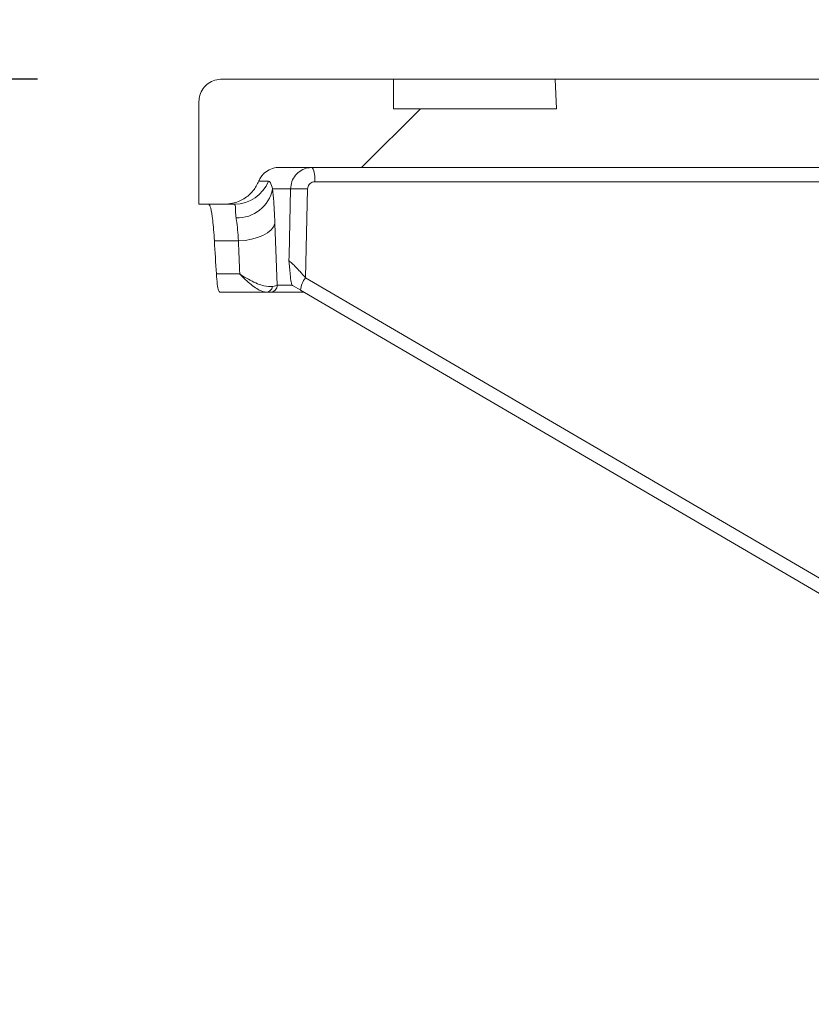
# Model space of a CAD drawing. Units: millimetres. Extents: x 536 to 7178, y 1280 to 4582.
# Drawn here: x 1328 to 1436, y 4180 to 4314 of the extents above; entities that cross this region are included whole.
import ezdxf

# ---------------------------------------------------------------- set-up
doc = ezdxf.new("R2010")
doc.units = ezdxf.units.MM
doc.header["$LTSCALE"] = 25
doc.linetypes.add('SLD-Durchgehend', pattern=[0])
doc.layers.add('MAßLINIE_MAßZEICHNUNGEN', color=7, linetype='SLD-Durchgehend')
doc.styles.add('SLDTEXTSTYLE0', font='Opinion Pro')
doc.dimstyles.new('SLDDIMSTYLE0', dxfattribs={"dimtxt": 128.415934, "dimasz": 87.5, "dimexe": 0, "dimexo": 0.0625, "dimgap": 32.103984, "dimtad": 0, "dimdec": 0, "dimrnd": 1e-09, "dimzin": 12, "dimdsep": 46, "dimtxsty": 'SLDTEXTSTYLE0', "dimsah": 1, "dimcen": 0.09, "dimadec": 0, "dimazin": 3, "dimtfac": 1, "dimtdec": 0, "dimtofl": 0, "dimtmove": 0, "dimatfit": 3, "dimfxl": 1, "dimfrac": 2, "dimtolj": 1, "dimtzin": 12, "dimarcsym": 0})
doc.dimstyles.new('SLDDIMSTYLE1', dxfattribs={"dimtxt": 128.415934, "dimasz": 87.5, "dimexe": 0, "dimexo": 0.0625, "dimgap": 32.103984, "dimtad": 0, "dimdec": 0, "dimrnd": 1e-09, "dimzin": 12, "dimdsep": 46, "dimtxsty": 'SLDTEXTSTYLE0', "dimsah": 1, "dimcen": 0.09, "dimadec": 0, "dimazin": 3, "dimtfac": 1, "dimtdec": 0, "dimtmove": 0, "dimatfit": 0, "dimfxl": 1, "dimfrac": 2, "dimtolj": 1, "dimtzin": 12, "dimarcsym": 0})

# ---------------------------------------------------------------- blocks, each defined once
blk = doc.blocks.new('_D_3')
at = {"layer": 'MAßLINIE_MAßZEICHNUNGEN', "color": 7}
for p, q in [((1483.39, 3694.63), (1483.39, 4537.16)), ((2097.37, 3694.63), (2097.37, 4537.16)), ((1483.39, 4512.16), (1333.39, 4512.16)), ((2097.37, 4512.16), (2247.37, 4512.16))]:
    blk.add_line(p, q, dxfattribs=at)
for points in [[(1483.39, 4512.16), (1395.89, 4549.66), (1395.89, 4474.66)], [(2097.37, 4512.16), (2184.87, 4474.66), (2184.87, 4549.66)]]:
    blk.add_solid(points, dxfattribs=at)
at = {"layer": 'MAßLINIE_MAßZEICHNUNGEN', "color": 7, "char_height": 132.292, "attachment_point": 1, "style": 'SLDTEXTSTYLE0'}
for s, insert in [('%%c', (1552.8, 4575.76)), ('614', (1740.15, 4575.76))]:
    blk.add_mtext(s, dxfattribs=dict(at, insert=insert))
blk = doc.blocks.new('_D_7')
at = {"layer": 'MAßLINIE_MAßZEICHNUNGEN', "color": 7}
for p, q in [((1330.89, 4305.63), (585.38, 4305.63)), ((610.38, 4305.63), (610.38, 3918.76)), ((610.38, 3093.72), (610.38, 3526.78)), ((993.62, 3093.72), (585.38, 3093.72))]:
    blk.add_line(p, q, dxfattribs=at)
for points in [[(610.38, 4305.63), (572.88, 4218.13), (647.88, 4218.13)], [(610.38, 3093.72), (647.88, 3181.22), (572.88, 3181.22)]]:
    blk.add_solid(points, dxfattribs=at)
at = {"layer": 'MAßLINIE_MAßZEICHNUNGEN', "color": 7, "insert": (538.45, 3526.78), "char_height": 132.292, "attachment_point": 1, "rotation": 90, "style": 'SLDTEXTSTYLE0'}
blk.add_mtext('1212', dxfattribs=at)

msp = doc.modelspace()

# ---------------------------------------------------------------- hatches: boundary and pattern name
at = {"linetype": 'SLD-Durchgehend', "lineweight": 18}
h = msp.add_hatch(dxfattribs=at)
h.set_pattern_fill('ANSI31', scale=25, angle=2.8e-322, style=0)
edge = h.paths.add_edge_path(flags=0)
edge.add_spline(control_points=[(1361.03, 4291.75), (1361.05, 4291.79), (1361.06, 4291.83), (1361.08, 4291.87), (1361.22, 4292.17), (1361.41, 4292.46), (1361.65, 4292.7), (1361.88, 4292.95), (1362.16, 4293.15), (1362.46, 4293.3), (1362.76, 4293.45), (1363.09, 4293.56), (1363.42, 4293.6), (1363.55, 4293.62), (1363.68, 4293.63), (1363.81, 4293.63)], knot_values=[0.010954, 0.010954, 0.010954, 0.010954, 0.011081, 0.011081, 0.011081, 0.012088, 0.012088, 0.012088, 0.013095, 0.013095, 0.013095, 0.014102, 0.014102, 0.014102, 0.014495, 0.014495, 0.014495, 0.014495], weights=[1, 1, 1, 1, 1, 1, 1, 1, 1, 1, 1, 1, 1, 1, 1, 1], degree=3, periodic=0)
edge.add_line((1363.81, 4293.63), (1453.29, 4293.63))
edge.add_spline(control_points=[(1453.29, 4293.63), (1453.44, 4293.63), (1453.59, 4293.61), (1453.73, 4293.59), (1454.07, 4293.54), (1454.39, 4293.43), (1454.69, 4293.28), (1454.99, 4293.12), (1455.26, 4292.91), (1455.49, 4292.66), (1455.72, 4292.42), (1455.91, 4292.13), (1456.04, 4291.82), (1456.12, 4291.63), (1456.19, 4291.42), (1456.23, 4291.22), (1456.26, 4291.08), (1456.27, 4290.95), (1456.28, 4290.81)], knot_values=[0.014664, 0.014664, 0.014664, 0.014664, 0.01511, 0.01511, 0.01511, 0.016117, 0.016117, 0.016117, 0.017125, 0.017125, 0.017125, 0.018132, 0.018132, 0.018132, 0.018757, 0.018757, 0.018757, 0.019168, 0.019168, 0.019168, 0.019168], weights=[1, 1, 1, 1, 1, 1, 1, 1, 1, 1, 1, 1, 1, 1, 1, 1, 1, 1, 1], degree=3, periodic=0)
edge.add_spline(control_points=[(1456.28, 4290.81), (1456.48, 4287.54), (1456.68, 4284.28), (1456.88, 4281.02)], knot_values=[0.010543, 0.010543, 0.010543, 0.010543, 0.020355, 0.020355, 0.020355, 0.020355], weights=[1, 1, 1, 1], degree=3, periodic=0)
edge.add_spline(control_points=[(1456.88, 4281.02), (1456.92, 4280.34), (1457.03, 4279.66), (1457.21, 4279.01), (1457.51, 4277.93), (1457.99, 4276.88), (1458.62, 4275.96), (1459.26, 4275.04), (1460.06, 4274.21), (1460.96, 4273.55), (1461.87, 4272.89), (1462.9, 4272.38), (1463.97, 4272.05), (1464.93, 4271.76), (1465.95, 4271.62), (1466.95, 4271.63)], knot_values=[0.044979, 0.044979, 0.044979, 0.044979, 0.047009, 0.047009, 0.047009, 0.050366, 0.050366, 0.050366, 0.053724, 0.053724, 0.053724, 0.057082, 0.057082, 0.057082, 0.060099, 0.060099, 0.060099, 0.060099], weights=[1, 1, 1, 1, 1, 1, 1, 1, 1, 1, 1, 1, 1, 1, 1, 1], degree=3, periodic=0)
edge.add_spline(control_points=[(1466.95, 4271.63), (1467.77, 4271.63), (1468.58, 4271.64), (1469.39, 4271.65)], knot_values=[0.005552, 0.005552, 0.005552, 0.005552, 0.00799, 0.00799, 0.00799, 0.00799], weights=[1, 1, 1, 1], degree=3, periodic=0)
edge.add_spline(control_points=[(1469.39, 4271.65), (1469.57, 4271.65), (1469.76, 4271.64), (1469.94, 4271.6), (1470.27, 4271.55), (1470.59, 4271.43), (1470.89, 4271.27), (1471.18, 4271.1), (1471.45, 4270.89), (1471.67, 4270.63), (1471.89, 4270.38), (1472.07, 4270.09), (1472.2, 4269.78), (1472.28, 4269.58), (1472.34, 4269.38), (1472.37, 4269.17), (1472.4, 4269.01), (1472.42, 4268.84), (1472.42, 4268.68)], knot_values=[0.014565, 0.014565, 0.014565, 0.014565, 0.01511, 0.01511, 0.01511, 0.016117, 0.016117, 0.016117, 0.017125, 0.017125, 0.017125, 0.018132, 0.018132, 0.018132, 0.018757, 0.018757, 0.018757, 0.019252, 0.019252, 0.019252, 0.019252], weights=[1, 1, 1, 1, 1, 1, 1, 1, 1, 1, 1, 1, 1, 1, 1, 1, 1, 1, 1], degree=3, periodic=0)
edge.add_spline(control_points=[(1472.42, 4268.68), (1473.41, 4159.66), (1474.4, 4050.64), (1475.39, 3941.63)], knot_values=[0.715144, 0.715144, 0.715144, 0.715144, 1.042207, 1.042207, 1.042207, 1.042207], weights=[1, 1, 1, 1], degree=3, periodic=0)
edge.add_line((1475.39, 3941.63), (1475.39, 3689.63))
edge.add_spline(control_points=[(1475.39, 3689.63), (1477.3, 3682.96), (1479.22, 3676.29), (1481.13, 3669.63)], knot_values=[0.65572, 0.65572, 0.65572, 0.65572, 0.676526, 0.676526, 0.676526, 0.676526], weights=[1, 1, 1, 1], degree=3, periodic=0)
edge.add_line((1481.13, 3669.63), (1483.39, 3669.63))
edge.add_spline(control_points=[(1483.39, 3669.63), (1484.06, 3760.29), (1484.73, 3850.96), (1485.39, 3941.63)], knot_values=[0.671569, 0.671569, 0.671569, 0.671569, 0.943576, 0.943576, 0.943576, 0.943576], weights=[1, 1, 1, 1], degree=3, periodic=0)
edge.add_spline(control_points=[(1485.39, 3941.63), (1484.4, 4053.63), (1483.4, 4165.64), (1482.41, 4277.64)], knot_values=[0.701683, 0.701683, 0.701683, 0.701683, 1.037714, 1.037714, 1.037714, 1.037714], weights=[1, 1, 1, 1], degree=3, periodic=0)
edge.add_spline(control_points=[(1482.41, 4277.64), (1482.41, 4277.75), (1482.4, 4277.86), (1482.38, 4277.97), (1482.34, 4278.19), (1482.27, 4278.41), (1482.16, 4278.6), (1482.09, 4278.72), (1482.01, 4278.84), (1481.91, 4278.95), (1481.77, 4279.11), (1481.59, 4279.26), (1481.39, 4279.37), (1481.2, 4279.48), (1480.98, 4279.56), (1480.76, 4279.6), (1480.64, 4279.62), (1480.53, 4279.63), (1480.41, 4279.63)], knot_values=[0.011609, 0.011609, 0.011609, 0.011609, 0.011937, 0.011937, 0.011937, 0.012614, 0.012614, 0.012614, 0.013035, 0.013035, 0.013035, 0.013712, 0.013712, 0.013712, 0.01439, 0.01439, 0.01439, 0.014743, 0.014743, 0.014743, 0.014743], weights=[1, 1, 1, 1, 1, 1, 1, 1, 1, 1, 1, 1, 1, 1, 1, 1, 1, 1, 1], degree=3, periodic=0)
edge.add_line((1480.41, 4279.63), (1466.86, 4279.63))
edge.add_spline(control_points=[(1466.86, 4279.63), (1466.74, 4279.63), (1466.61, 4279.64), (1466.49, 4279.66), (1466.27, 4279.7), (1466.05, 4279.78), (1465.86, 4279.9), (1465.67, 4280.01), (1465.49, 4280.16), (1465.34, 4280.33), (1465.2, 4280.5), (1465.08, 4280.69), (1465, 4280.9), (1464.92, 4281.09), (1464.88, 4281.3), (1464.87, 4281.5)], knot_values=[0.002311, 0.002311, 0.002311, 0.002311, 0.002686, 0.002686, 0.002686, 0.003358, 0.003358, 0.003358, 0.004029, 0.004029, 0.004029, 0.004701, 0.004701, 0.004701, 0.005317, 0.005317, 0.005317, 0.005317], weights=[1, 1, 1, 1, 1, 1, 1, 1, 1, 1, 1, 1, 1, 1, 1, 1], degree=3, periodic=0)
edge.add_spline(control_points=[(1464.87, 4281.5), (1464.46, 4288.21), (1464.05, 4294.92), (1463.64, 4301.63)], knot_values=[0.655178, 0.655178, 0.655178, 0.655178, 0.675338, 0.675338, 0.675338, 0.675338], weights=[1, 1, 1, 1], degree=3, periodic=0)
edge.add_line((1463.64, 4301.63), (1441.18, 4301.63))
edge.add_spline(control_points=[(1441.18, 4301.63), (1441.25, 4302.96), (1441.32, 4304.29), (1441.39, 4305.63)], knot_values=[0.004029, 0.004029, 0.004029, 0.004029, 0.008035, 0.008035, 0.008035, 0.008035], weights=[1, 1, 1, 1], degree=3, periodic=0)
edge.add_line((1441.39, 4305.63), (1401.39, 4305.63))
edge.add_spline(control_points=[(1401.39, 4305.63), (1401.46, 4304.29), (1401.53, 4302.96), (1401.6, 4301.63)], knot_values=[0.004026, 0.004026, 0.004026, 0.004026, 0.008032, 0.008032, 0.008032, 0.008032], weights=[1, 1, 1, 1], degree=3, periodic=0)
edge.add_line((1401.6, 4301.63), (1379.39, 4301.63))
edge.add_line((1379.39, 4301.63), (1379.39, 4305.63))
edge.add_line((1379.39, 4305.63), (1355.89, 4305.63))
edge.add_spline(control_points=[(1355.89, 4305.63), (1355.86, 4305.63), (1355.84, 4305.63), (1355.81, 4305.63), (1355.48, 4305.62), (1355.14, 4305.55), (1354.82, 4305.43), (1354.51, 4305.31), (1354.21, 4305.14), (1353.96, 4304.92), (1353.7, 4304.7), (1353.48, 4304.44), (1353.31, 4304.15), (1353.13, 4303.86), (1353.01, 4303.54), (1352.95, 4303.21), (1352.91, 4303.02), (1352.89, 4302.82), (1352.89, 4302.63)], knot_values=[0.003953, 0.003953, 0.003953, 0.003953, 0.004029, 0.004029, 0.004029, 0.005037, 0.005037, 0.005037, 0.006044, 0.006044, 0.006044, 0.007051, 0.007051, 0.007051, 0.008059, 0.008059, 0.008059, 0.008643, 0.008643, 0.008643, 0.008643], weights=[1, 1, 1, 1, 1, 1, 1, 1, 1, 1, 1, 1, 1, 1, 1, 1, 1, 1, 1], degree=3, periodic=0)
edge.add_line((1352.89, 4302.63), (1352.89, 4288.63))
edge.add_line((1352.89, 4288.63), (1356.4, 4288.63))
edge.add_spline(control_points=[(1356.4, 4288.63), (1356.75, 4288.63), (1357.11, 4288.66), (1357.46, 4288.74), (1358.01, 4288.86), (1358.54, 4289.08), (1359.02, 4289.37), (1359.49, 4289.66), (1359.93, 4290.04), (1360.28, 4290.48), (1360.59, 4290.86), (1360.85, 4291.29), (1361.03, 4291.75)], knot_values=[0.014688, 0.014688, 0.014688, 0.014688, 0.015772, 0.015772, 0.015772, 0.017473, 0.017473, 0.017473, 0.019174, 0.019174, 0.019174, 0.020673, 0.020673, 0.020673, 0.020673], weights=[1, 1, 1, 1, 1, 1, 1, 1, 1, 1, 1, 1, 1], degree=3, periodic=0)

# ---------------------------------------------------------------- linework, layer by layer
at = {"color": 7, "linetype": 'SLD-Durchgehend', "lineweight": 18}
for p, q in [((1379.39, 4305.63), (1355.89, 4305.63)), ((1379.39, 4301.63), (1379.39, 4305.63)), ((1401.39, 4305.63), (1379.39, 4305.63)), ((1401.39, 4305.63), (1401.6, 4301.63)), ((1401.39, 4305.63), (1441.39, 4305.63)), ((1352.89, 4302.63), (1352.89, 4288.63)), ((1401.6, 4301.63), (1379.39, 4301.63)), ((1363.81, 4293.63), (1453.29, 4293.63)), ((1361.03, 4291.75), (1362.37, 4291.75)), ((1365.36, 4290.7), (1362.91, 4290.7)), ((1367.68, 4290.7), (1367.41, 4278.6)), ((1356.4, 4288.63), (1352.89, 4288.63)), ((1357.75, 4288.63), (1356.4, 4288.63)), ((1363.23, 4286), (1363.56, 4277.6)), ((1358.26, 4283.63), (1355, 4283.63)), ((1355.26, 4279.13), (1358.44, 4279.13)), ((1365.58, 4277.6), (1363.56, 4277.6)), ((1365.64, 4277.55), (1365.58, 4277.6)), ((1366.76, 4276.92), (1365.64, 4277.55)), ((1362.03, 4276.63), (1355.74, 4276.63)), ((1362.57, 4276.63), (1362.03, 4276.63)), ((1367.24, 4276.63), (1362.57, 4276.63)), ((1366.74, 4276.92), (1472.91, 4214.86))]:
    msp.add_line(p, q, dxfattribs=at)
at = {"color": 1, "linetype": 'SLD-Durchgehend', "lineweight": 18}
for p, q in [((1456.09, 4291.67), (1368.66, 4291.67)), ((1367.41, 4278.6), (1472.89, 4216.94))]:
    msp.add_line(p, q, dxfattribs=at)
at = {"color": 7, "linetype": 'SLD-Durchgehend', "lineweight": 18, "flags": 128}
for points in [[(1365.14, 4280.9), (1365.16, 4281.6), (1365.36, 4290.7)], [(1358.26, 4283.63), (1359.17, 4283.69), (1360.05, 4283.84), (1360.87, 4284.07), (1361.6, 4284.36), (1362.22, 4284.71), (1362.71, 4285.11), (1363.05, 4285.54), (1363.23, 4286)]]:
    msp.add_lwpolyline(points, dxfattribs=at)
at = {"color": 7, "linetype": 'SLD-Durchgehend', "lineweight": 18}
for centre, radius, start, end in [((1365.54, 4292.14), 3.15, 351.4977, 28.1585), ((1357.74, 4293.61), 4.98, 270.0468, 338.0954), ((1358.1, 4291.67), 4.91, 268.1434, 348.611), ((1366.43, 4260.78), 29.95, 87.6096, 92.0435), ((1361.99, 4277.54), 0.918, 272.64, 351.2498), ((1362.57, 4277.62), 0.996, 270.2008, 358.7137)]:
    msp.add_arc(centre, radius, start, end, dxfattribs=at)
at = {"color": 1, "linetype": 'SLD-Durchgehend', "lineweight": 18}
msp.add_arc((1369.96, 4276.61), 3.24, 142.0143, 174.4906, dxfattribs=at)
at = {"color": 7, "linetype": 'SLD-Durchgehend', "lineweight": 18}
for centre, major_axis, ratio, start_param, end_param in [((1790.38, 4358.03), (0, 757.77), 0.57735, 1.669146, 1.675115), ((1790.38, 4331.48), (0, 750.75), 0.576756, 1.634584, 1.640591)]:
    msp.add_ellipse(centre, major_axis=major_axis, ratio=ratio, start_param=start_param, end_param=end_param, dxfattribs=at)
for points, knots in [([(1355.89, 4305.63), (1355.86, 4305.63), (1355.5, 4305.62), (1354.8, 4305.48), (1353.92, 4304.96), (1353.26, 4304.18), (1352.93, 4303.35), (1352.9, 4302.82), (1352.89, 4302.63)], [0, 0, 0, 0, 0.016457, 0.231137, 0.445817, 0.660495, 0.875169, 1, 1, 1, 1]), ([(1361.03, 4291.75), (1361.05, 4291.79), (1361.19, 4292.14), (1361.61, 4292.74), (1362.43, 4293.35), (1363.21, 4293.6), (1363.68, 4293.62), (1363.81, 4293.63)], [0, 0, 0, 0, 0.036205, 0.320386, 0.604571, 0.888761, 1, 1, 1, 1]), ([(1365.36, 4290.7), (1365.4, 4291.04), (1365.49, 4291.71), (1366.02, 4292.6), (1366.79, 4293.26), (1367.61, 4293.58), (1368.13, 4293.61), (1368.32, 4293.63)], [0, 0, 0, 0, 0.218391, 0.436751, 0.655169, 0.873634, 1, 1, 1, 1]), ([(1361.03, 4291.75), (1360.81, 4291.31), (1360.32, 4290.36), (1359.06, 4289.3), (1357.67, 4288.71), (1356.75, 4288.65), (1356.4, 4288.63)], [0, 0, 0, 0, 0.250306, 0.534443, 0.818585, 1, 1, 1, 1]), ([(1362.37, 4291.75), (1362.45, 4291.72), (1362.64, 4291.66), (1362.82, 4291.04), (1362.91, 4290.7)], [0, 0, 0, 0, 0.456222, 1, 1, 1, 1]), ([(1362.91, 4290.7), (1362.93, 4290.54), (1363.01, 4289.82), (1363.13, 4288.34), (1363.2, 4286.78), (1363.23, 4286)], [0, 0, 0, 0, 0.133045, 0.55903, 1, 1, 1, 1]), ([(1368.66, 4291.67), (1368.6, 4291.67), (1368.42, 4291.66), (1368.15, 4291.55), (1367.9, 4291.33), (1367.72, 4291.03), (1367.69, 4290.81), (1367.68, 4290.7)], [0, 0, 0, 0, 0.126354, 0.344822, 0.563259, 0.781628, 1, 1, 1, 1]), ([(1354.23, 4288.63), (1354.32, 4288.52), (1354.5, 4288.3), (1354.73, 4286.81), (1354.9, 4285.19), (1354.96, 4284.15), (1355, 4283.63)], [0, 0, 0, 0, 0.322965, 0.645932, 0.819918, 1, 1, 1, 1]), ([(1357.94, 4286.77), (1357.91, 4287.07), (1357.84, 4287.7), (1357.92, 4288.44), (1357.81, 4288.56), (1357.75, 4288.63)], [0, 0, 0, 0, 0.277378, 0.564563, 1, 1, 1, 1]), ([(1358.26, 4283.63), (1358.23, 4284.14), (1358.16, 4285.17), (1358.04, 4286.17), (1357.96, 4286.65), (1357.94, 4286.77)], [0, 0, 0, 0, 0.42571, 0.866551, 1, 1, 1, 1]), ([(1365.58, 4277.6), (1365.53, 4277.72), (1365.42, 4278.02), (1365.29, 4279.27), (1365.21, 4280.34), (1365.14, 4280.9), (1365.14, 4280.9)], [0, 0, 0, 0, 0.209642, 0.511939, 0.998162, 1, 1, 1, 1]), ([(1365.14, 4280.9), (1365.18, 4280.88), (1365.22, 4280.87), (1365.38, 4280.74), (1365.63, 4280.52), (1366.1, 4280.05), (1366.53, 4279.59), (1366.98, 4279.09), (1367.23, 4278.81), (1367.41, 4278.6)], [0, 0, 0, 0, 0.132278, 0.146958, 0.308268, 0.495934, 0.719081, 0.794688, 1, 1, 1, 1]), ([(1355.74, 4276.63), (1355.67, 4276.68), (1355.54, 4276.8), (1355.37, 4277.67), (1355.3, 4278.63), (1355.26, 4279.13)], [0, 0, 0, 0, 0.324308, 0.648658, 1, 1, 1, 1]), ([(1358.44, 4279.13), (1358.44, 4279.12), (1358.45, 4279.12), (1358.49, 4279.09), (1358.62, 4279), (1359.1, 4278.7), (1360.2, 4278.06), (1361.7, 4277.41), (1362.53, 4277.41), (1362.89, 4277.4)], [0, 0, 0, 0, 0.002232, 0.006886, 0.023443, 0.080133, 0.289488, 0.689058, 1, 1, 1, 1]), ([(1358.44, 4279.13), (1358.44, 4279.12), (1358.45, 4279.11), (1358.48, 4279.08), (1358.59, 4278.97), (1358.97, 4278.58), (1359.86, 4277.76), (1361.07, 4276.84), (1361.73, 4276.69), (1362.03, 4276.63)], [0, 0, 0, 0, 0.0022315, 0.0069173, 0.0235452, 0.0804334, 0.2894761, 0.6890519, 1, 1, 1, 1]), ([(1362.89, 4277.4), (1362.91, 4277.41), (1363.26, 4277.47), (1363.41, 4277.54), (1363.56, 4277.6)], [0, 0, 0, 0, 0.046145, 1, 1, 1, 1])]:
    msp.add_open_spline(points, degree=3, knots=knots, dxfattribs=at)

# ---------------------------------------------------------------- dimensions: what is measured, and where the dimension line sits
at = {"layer": 'MAßLINIE_MAßZEICHNUNGEN', "color": 7}
dim = msp.add_linear_dim(base=(1483.39, 4512.16), p1=(2097.37, 3669.63), p2=(1483.39, 3669.63), text='%%c<>', dimstyle='SLDDIMSTYLE1', dxfattribs=at)
dim.commit()
dim.dimension.update_dxf_attribs({"geometry": '_D_3', "text_midpoint": (1793.47, 4512.16), "dimtype": 160})
dim = msp.add_linear_dim(base=(610.38, 3093.72), p1=(1355.89, 4305.63), p2=(1018.62, 3093.72), angle=90, dimstyle='SLDDIMSTYLE0', dxfattribs=at)
dim.commit()
dim.dimension.update_dxf_attribs({"geometry": '_D_7', "text_midpoint": (610.38, 3722.77), "dimtype": 160})

doc.saveas('drawing.dxf')
